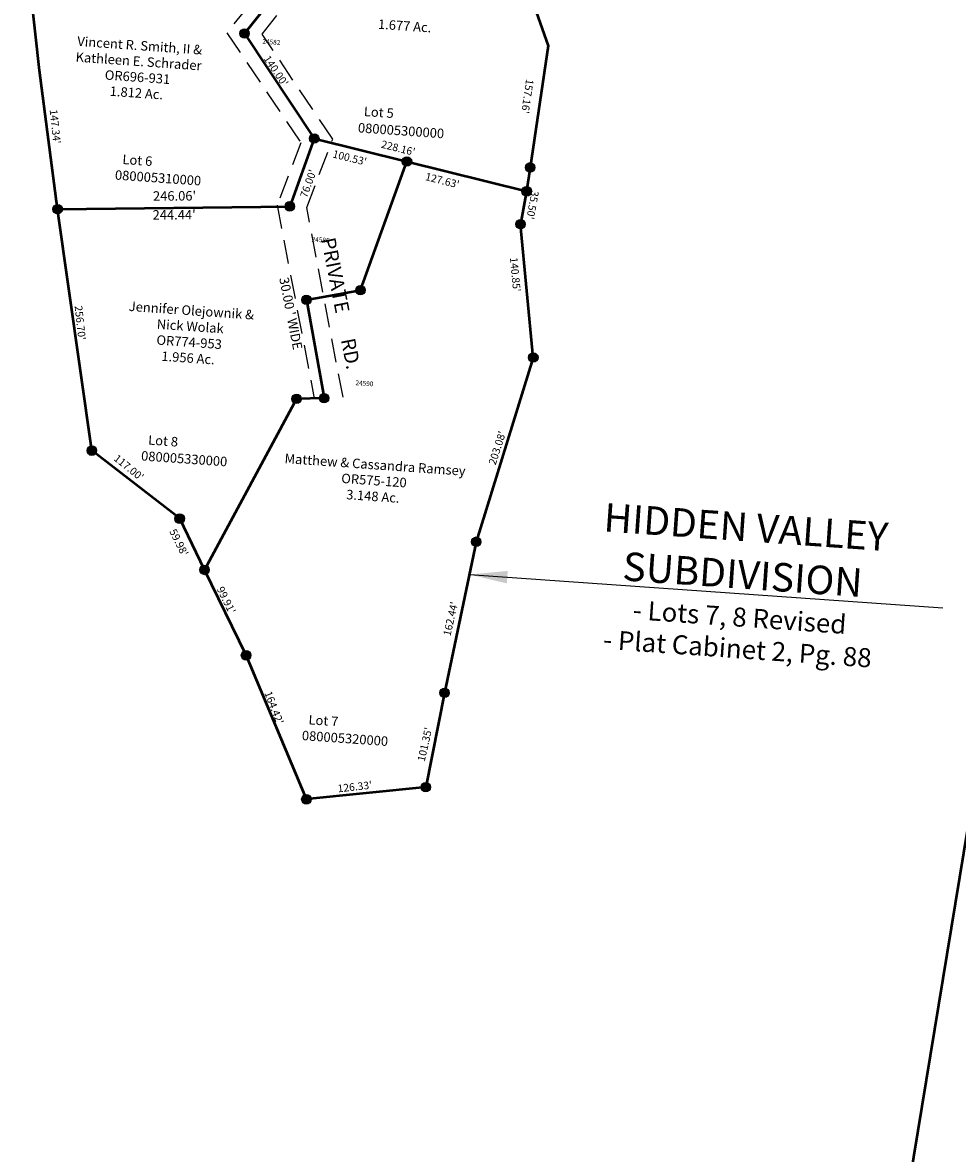
# Model space of a CAD drawing. Units: feet. Extents: x 1932285 to 1969240, y 530029 to 564475.
# Drawn here: x 1948299 to 1949283, y 553731 to 554921 of the extents above; entities that cross this region are included whole.
import ezdxf

# ---------------------------------------------------------------- set-up
doc = ezdxf.new("R2010")
doc.units = ezdxf.units.FT
doc.header["$MEASUREMENT"] = 0
doc.linetypes.add('DASHED2', pattern=[0.375, 0.25, -0.125])
doc.layers.add('ADDRESS', color=6, linetype='Continuous', plot=False)
for name, color, linetype in [('DIMENSION', 7, 'Continuous'), ('LOT NUMBER', 80, 'Continuous'), ('MONUMENT IRON PIN', 7, 'Continuous'), ('OWNER', 7, 'Continuous'), ('PARCEL NUMBER', 211, 'Continuous'), ('ROAD', 7, 'Continuous'), ('ROAD NAME and NUMBER', 80, 'Continuous'), ('SUBDIVISION TEXT', 7, 'Continuous')]:
    doc.layers.add(name, color=color, linetype=linetype)
doc.layers.add('MONUMENT IRON PIN HATCH', color=7, linetype='Continuous', true_color=0xffffff)
doc.layers.add('PROPERTY LINE', color=1, linetype='Continuous', lineweight=50)
doc.styles.add('BOLD', font='romand.shx', dxfattribs={"height": 50})
doc.styles.get("Standard").update_dxf_attribs({"font": 'romans.shx', "height": 40})
doc.dimstyles.get("Standard").update_dxf_attribs({"dimtxt": 10, "dimasz": 40, "dimexe": 0.18, "dimexo": 0.0625, "dimgap": 0, "dimtad": 0, "dimzin": 0, "dimdsep": 46, "dimtxsty": 'Standard', "dimcen": 0.09, "dimse1": 1, "dimse2": 1, "dimsd1": 1, "dimsd2": 1, "dimaunit": 1, "dimazin": 1, "dimtfac": 1, "dimtix": 1, "dimtofl": 0, "dimtmove": 0, "dimatfit": 3, "dimfxl": 1, "dimtolj": 1, "dimtzin": 0, "dimarcsym": 0})

msp = doc.modelspace()

# ---------------------------------------------------------------- hatches: boundary and pattern name
at = {"layer": 'MONUMENT IRON PIN HATCH', "ltscale": 10}
h = msp.add_hatch(color=256, dxfattribs=at)
h.dxf.hatch_style = 1
edge = h.paths.add_edge_path()
edge.add_arc((1948533, 554909.7), 5, 0, 360)
h = msp.add_hatch(color=256, dxfattribs=at)
h.dxf.hatch_style = 1
edge = h.paths.add_edge_path()
edge.add_arc((1948606.4, 554799.1), 5, 0, 360)
h = msp.add_hatch(color=256, dxfattribs=at)
h.dxf.hatch_style = 1
edge = h.paths.add_edge_path()
edge.add_arc((1948704, 554774.9), 5, 0, 360)
h = msp.add_hatch(color=256, dxfattribs=at)
h.dxf.hatch_style = 1
edge = h.paths.add_edge_path()
edge.add_arc((1948833.7, 554768.7), 5, 0, 360)
h = msp.add_hatch(color=256, dxfattribs=at)
h.dxf.hatch_style = 1
edge = h.paths.add_edge_path()
edge.add_arc((1948830, 554743.5), 5, 0, 360)
h = msp.add_hatch(color=256, dxfattribs=at)
h.dxf.hatch_style = 1
edge = h.paths.add_edge_path()
edge.add_arc((1948580.6, 554727.7), 5, 0, 360)
h = msp.add_hatch(color=256, dxfattribs=at)
h.dxf.hatch_style = 1
edge = h.paths.add_edge_path()
edge.add_arc((1948336.2, 554724.7), 5, 0, 360)
h = msp.add_hatch(color=256, dxfattribs=at)
h.dxf.hatch_style = 1
edge = h.paths.add_edge_path()
edge.add_arc((1948823.6, 554708.8), 5, 0, 360)
h = msp.add_hatch(color=256, dxfattribs=at)
h.dxf.hatch_style = 1
edge = h.paths.add_edge_path()
edge.add_arc((1948655, 554639.4), 5, 0, 360)
h = msp.add_hatch(color=256, dxfattribs=at)
h.dxf.hatch_style = 1
edge = h.paths.add_edge_path()
edge.add_arc((1948598.2, 554629.2), 5, 0, 360)
h = msp.add_hatch(color=256, dxfattribs=at)
h.dxf.hatch_style = 1
edge = h.paths.add_edge_path()
edge.add_arc((1948837, 554568.6), 5, 0, 360)
h = msp.add_hatch(color=256, dxfattribs=at)
h.dxf.hatch_style = 1
edge = h.paths.add_edge_path()
edge.add_arc((1948616.7, 554525.7), 5, 0, 360)
h = msp.add_hatch(color=256, dxfattribs=at)
h.dxf.hatch_style = 1
edge = h.paths.add_edge_path()
edge.add_arc((1948587.8, 554525), 5, 0, 360)
h = msp.add_hatch(color=256, dxfattribs=at)
h.dxf.hatch_style = 1
edge = h.paths.add_edge_path()
edge.add_arc((1948372.2, 554470.5), 5, 0, 360)
h = msp.add_hatch(color=256, dxfattribs=at)
h.dxf.hatch_style = 1
edge = h.paths.add_edge_path()
edge.add_arc((1948464.7, 554398.9), 5, 0, 360)
h = msp.add_hatch(color=256, dxfattribs=at)
h.dxf.hatch_style = 1
edge = h.paths.add_edge_path()
edge.add_arc((1948776.9, 554374.6), 5, 0, 360)
h = msp.add_hatch(color=256, dxfattribs=at)
h.dxf.hatch_style = 1
edge = h.paths.add_edge_path()
edge.add_arc((1948490.9, 554344.9), 5, 0, 360)
h = msp.add_hatch(color=256, dxfattribs=at)
h.dxf.hatch_style = 1
edge = h.paths.add_edge_path()
edge.add_arc((1948534.6, 554255), 5, 0, 360)
h = msp.add_hatch(color=256, dxfattribs=at)
h.dxf.hatch_style = 1
edge = h.paths.add_edge_path()
edge.add_arc((1948743.6, 554215.6), 5, 0, 360)
h = msp.add_hatch(color=256, dxfattribs=at)
h.dxf.hatch_style = 1
edge = h.paths.add_edge_path()
edge.add_arc((1948723.8, 554116.2), 5, 0, 360)
h = msp.add_hatch(color=256, dxfattribs=at)
h.dxf.hatch_style = 1
edge = h.paths.add_edge_path()
edge.add_arc((1948598.1, 554103.4), 5, 0, 360)

# ---------------------------------------------------------------- linework, layer by layer
at = {"layer": 'MONUMENT IRON PIN', "ltscale": 10}
for centre in [(1948533, 554909.7), (1948606.4, 554799.1), (1948704, 554774.9), (1948833.7, 554768.7), (1948830, 554743.5), (1948580.6, 554727.7), (1948336.2, 554724.7), (1948823.6, 554708.8), (1948655, 554639.4), (1948598.2, 554629.2), (1948837, 554568.6), (1948616.7, 554525.7), (1948587.8, 554525), (1948372.2, 554470.5), (1948464.7, 554398.9), (1948776.9, 554374.6), (1948490.9, 554344.9), (1948534.6, 554255), (1948743.6, 554215.6), (1948723.8, 554116.2), (1948598.1, 554103.4)]:
    msp.add_circle(centre, 5, dxfattribs=at)
at = {"layer": 'PROPERTY LINE'}
for p, q in [((1948317.1, 554870.7), (1948299.3, 555035.4)), ((1948812.6, 555009.1), (1948852.8, 554896.7)), ((1948576.5, 554964.3), (1948533, 554909.7)), ((1948533, 554909.7), (1948606.4, 554799.1)), ((1948852.8, 554896.7), (1948833.7, 554768.7)), ((1948336.2, 554724.7), (1948317.1, 554870.7)), ((1948606.4, 554799.1), (1948580.6, 554727.7)), ((1948606.4, 554799.1), (1948704, 554774.9)), ((1948655, 554639.4), (1948704, 554774.9)), ((1948704, 554774.9), (1948830, 554743.5)), ((1948833.7, 554768.7), (1948830, 554743.5)), ((1948830, 554743.5), (1948823.6, 554708.8)), ((1948336.2, 554724.7), (1948580.6, 554727.7)), ((1948372.2, 554470.5), (1948336.2, 554724.7)), ((1948598.2, 554629.2), (1948655, 554639.4)), ((1948598.2, 554629.2), (1948616.7, 554525.7)), ((1948837, 554568.6), (1948776.9, 554374.6)), ((1948587.8, 554525), (1948490.9, 554344.9)), ((1948616.7, 554525.7), (1948587.8, 554525)), ((1948464.7, 554398.9), (1948372.2, 554470.5)), ((1948490.9, 554344.9), (1948464.7, 554398.9)), ((1948776.9, 554374.6), (1948743.6, 554215.6)), ((1948534.6, 554255), (1948490.9, 554344.9)), ((1948598.1, 554103.4), (1948534.6, 554255)), ((1948743.6, 554215.6), (1948723.8, 554116.2)), ((1948723.8, 554116.2), (1948598.1, 554103.4))]:
    msp.add_line(p, q, dxfattribs=at)
at = {"layer": 'PROPERTY LINE', "ltscale": 10}
msp.add_line((1948837, 554568.6), (1948823.6, 554708.8), dxfattribs=at)
at = {"layer": 'PROPERTY LINE', "ltscale": 15}
msp.add_line((1949298.8, 554100), (1949212.6, 553577.8), dxfattribs=at)
at = {"layer": 'ROAD', "linetype": 'DASHED2', "ltscale": 100}
for points in [[(1948522, 556132.6), (1948453.1, 556009.4), (1948417.1, 555694.7), (1948416.8, 555692.9), (1948466.3, 555472.6), (1948537.1, 555320.6), (1948558.9, 555265.1), (1948554.3, 555189.4), (1948537, 555137.4), (1948589.3, 555079.6), (1948551.5, 555029.8), (1948560.7, 554968.6), (1948514.4, 554910.4), (1948592.3, 554794.6), (1948567.3, 554729), (1948606.4, 554525.5)], [(1948636.7, 554526.8), (1948598.4, 554726.3), (1948625.8, 554798.4), (1948551.6, 554908.9), (1948592.3, 554960.1), (1948583.1, 555021.7), (1948628.2, 555081.2), (1948571, 555144.6), (1948584, 555183.7), (1948589.3, 555269.8), (1948564.7, 555332.4), (1948494.9, 555482.4), (1948447.2, 555694.5), (1948482.2, 556000), (1948557.6, 556134.8)]]:
    msp.add_lwpolyline(points, dxfattribs=at)

# ---------------------------------------------------------------- texts
at = {"layer": 'ADDRESS'}
for s, p in [('24582', (1948551.6, 554898.9)), ('24586', (1948603.5, 554690.6)), ('24590', (1948649.6, 554539.5))]:
    msp.add_text(s, height=5, rotation=356, dxfattribs=at).set_placement(p)
at = {"layer": 'DIMENSION'}
for s, rotation, p in [("140.00'", 304.084, (1948552.6, 554883.2)), ("157.16'", 261.7245, (1948829.5, 554862.1)), ("147.34'", 276.0626, (1948327.8, 554829.3)), ("228.16'", 345.9433, (1948676.2, 554789.6)), ("100.53'", 345.9433, (1948625.1, 554779.3)), ("76.00'", 70.2591, (1948598.7, 554736)), ("127.63'", 345.9433, (1948722.6, 554755.4)), ("35.50'", 259.6335, (1948835.1, 554744.7)), ("140.85'", 275.319, (1948812.4, 554673.6)), ("256.70'", 276.0626, (1948354.1, 554622.8)), ("203.08'", 72.3192, (1948797.3, 554454.8)), ("117.00'", 321.0392, (1948394.6, 554461)), ("59.98'", 296.4364, (1948453.5, 554385.6)), ("99.91'", 296.1672, (1948503.5, 554324.9)), ("162.44'", 77.1375, (1948749.8, 554274.8)), ("164.42'", 291.4728, (1948553.7, 554215.3)), ("101.35'", 77.1376, (1948722.6, 554142.6)), ("126.33'", 6.2664, (1948631.4, 554110.7))]:
    msp.add_text(s, height=8, rotation=rotation, dxfattribs=at).set_placement(p)
at = {"layer": 'DIMENSION', "attachment_point": 5}
for s, insert, char_height, width, rotation in [("246.06'", (1948459.3, 554737.4), 10, 66.247, 0.3583), ("244.44'", (1948458.9, 554717.5), 10, 66.247, 0.3583), ("30.00 ' WIDE", (1948580.5, 554614.7), 10.001, 123.496, 281.0626)]:
    msp.add_mtext(s, dxfattribs=dict(at, insert=insert, char_height=char_height, width=width, rotation=rotation))
at = {"layer": 'LOT NUMBER', "char_height": 10, "width": 61.836, "attachment_point": 5, "rotation": 356}
for s, insert in [('Lot 5', (1948674.3, 554825.4)), ('Lot 6', (1948420.1, 554774.9)), ('Lot 8', (1948447.2, 554479.5)), ('Lot 7', (1948616, 554185))]:
    msp.add_mtext(s, dxfattribs=dict(at, insert=insert))
at = {"layer": 'OWNER', "char_height": 10, "attachment_point": 5, "rotation": 356}
for s, insert, width in [('1.677 Ac.', (1948701.5, 554916.4), 85.351), ('Vincent R. Smith, II & Kathleen E. Schrader\\POR696-931\\P1.812 Ac.', (1948420.8, 554870.8), 178.237), ('Jennifer Olejownik &\\PNick Wolak\\POR774-953\\P1.956 Ac.', (1948475.2, 554591.8), 174.639), ('Matthew & Cassandra Ramsey\\POR575-120\\P3.148 Ac.', (1948669.2, 554437.8), 192.787)]:
    msp.add_mtext(s, dxfattribs=dict(at, insert=insert, width=width))
at = {"layer": 'PARCEL NUMBER', "ltscale": 10}
for s, p in [('080005300000', (1948652.1, 554805.6)), ('080005310000', (1948396.3, 554755.9)), ('080005330000', (1948423.8, 554460.2)), ('080005320000', (1948593.1, 554165.8))]:
    msp.add_text(s, height=10, rotation=356, dxfattribs=at).set_placement(p)
at = {"layer": 'ROAD NAME and NUMBER', "insert": (1948634.5, 554625.6), "char_height": 10, "width": 231.574, "attachment_point": 5, "rotation": 281.0626, "style": 'BOLD'}
msp.add_mtext('{\\H1.5x;PRIVATE      RD.}', dxfattribs=at)
at = {"layer": 'SUBDIVISION TEXT', "insert": (1949056.6, 554328.5), "char_height": 30, "width": 733.494, "attachment_point": 5, "rotation": 356}
msp.add_mtext('HIDDEN VALLEY\\PSUBDIVISION\\P{\\H0.6667x;- Lots 7, 8 Revised\\P- Plat Cabinet 2, Pg. 88}', dxfattribs=at)

# ---------------------------------------------------------------- leaders
at = {"layer": 'SUBDIVISION TEXT', "ltscale": 10}
msp.add_leader([(1948769.7, 554340.1), (1949268.2, 554304.9)], dimstyle='Standard', override={"dimgap": 0.09, "dimtad": 0}, dxfattribs=at)

doc.saveas('drawing.dxf')
